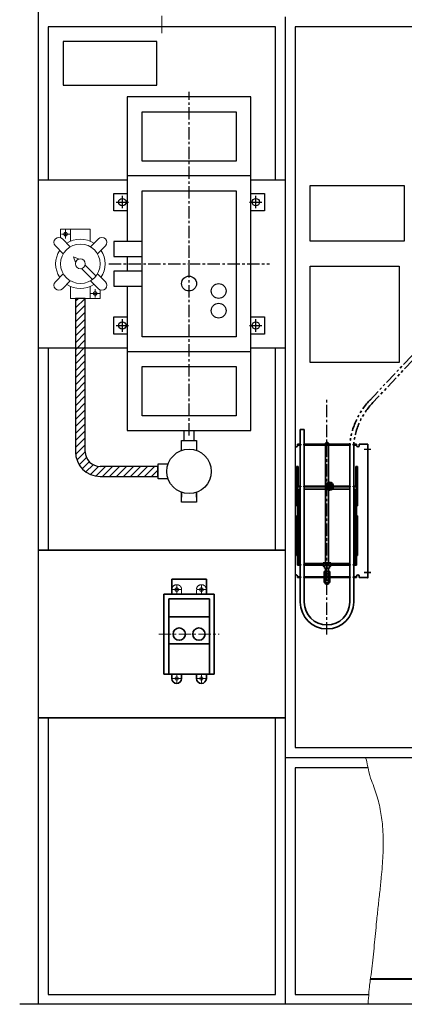
# Model space of a CAD drawing. Units: millimetres. Extents: x 9405 to 16113, y 5692 to 11841.
# Drawn here: x 13836 to 14614, y 5822 to 7816 of the extents above; entities that cross this region are included whole.
import ezdxf

# ---------------------------------------------------------------- set-up
doc = ezdxf.new("R2010")
doc.units = ezdxf.units.MM
doc.header["$LTSCALE"] = 20
for name, pattern in [('AM_ISO08W050', [18, 12, -1.5, 3, -1.5]), ('DOT_CENTER', [2, 1.25, -0.25, 0.25, -0.25]), ('LONG_DASHED', [2, 1.5, -0.5]), ('PHANTOM', [2.5, 1.25, -0.25, 0.25, -0.25, 0.25, -0.25])]:
    doc.linetypes.add(name, pattern=pattern)
doc.layers.get('0').update_dxf_attribs({"lineweight": 35})
doc.layers.add('1', color=7, linetype='Continuous')
doc.layers.add('FORMAT', color=7, linetype='Continuous')
for name, color, linetype, lineweight in [('中太線', 2, 'Continuous', 9), ('中心線', 4, 'AM_ISO08W050', 18), ('太線', 7, 'Continuous', 35), ('文字', 2, 'Continuous', 18)]:
    doc.layers.add(name, color=color, linetype=linetype, lineweight=lineweight)
doc.layers.add('印刷しない線', color=6, linetype='Continuous', lineweight=0, plot=False)

# ---------------------------------------------------------------- blocks, each defined once
blk = doc.blocks.new('M_SW2__3')
at = {"layer": '1', "color": 4, "linetype": 'Continuous'}
for p, q in [((3950, 1838), (3950, 1545)), ((4200, 1838), (3950, 1838)), ((4200, 1162), (4200, 1838)), ((3980, 1808), (4170, 1808)), ((3980, 1708), (3980, 1808)), ((4170, 1808), (4170, 1708)), ((4170, 1708), (3980, 1708)), ((4200, 1678), (3950, 1678)), ((3922.5, 1642.5), (3950, 1642.5)), ((3922.5, 1607.5), (3922.5, 1642.5)), ((3980, 1648), (4170, 1648)), ((3980, 1352), (3980, 1648)), ((4170, 1648), (4170, 1352)), ((4200, 1642.5), (4227.5, 1642.5)), ((4227.5, 1642.5), (4227.5, 1607.5)), ((3950, 1607.5), (3922.5, 1607.5)), ((4227.5, 1607.5), (4200, 1607.5)), ((3980, 1545), (3922.5, 1545)), ((3922.5, 1545), (3922.5, 1515)), ((3922.5, 1515), (3980, 1515)), ((3950, 1515), (3950, 1485)), ((3980, 1485), (3922.5, 1485)), ((3922.5, 1485), (3922.5, 1455)), ((3922.5, 1455), (3980, 1455)), ((3950, 1455), (3950, 1162)), ((3922.5, 1392.5), (3950, 1392.5)), ((3922.5, 1357.5), (3922.5, 1392.5)), ((4200, 1392.5), (4227.5, 1392.5)), ((4227.5, 1392.5), (4227.5, 1357.5)), ((3950, 1357.5), (3922.5, 1357.5)), ((4227.5, 1357.5), (4200, 1357.5)), ((4170, 1352), (3980, 1352)), ((3950, 1322), (4200, 1322)), ((3980, 1292), (4170, 1292)), ((3980, 1192), (3980, 1292)), ((4170, 1292), (4170, 1192)), ((4170, 1192), (3980, 1192)), ((3950, 1162), (4200, 1162))]:
    blk.add_line(p, q, dxfattribs=at)
at = {"layer": '1', "color": 6, "linetype": 'DOT_CENTER'}
for p, q in [((4075, 1152), (4075, 1848)), ((3940, 1612.5), (3940, 1637.5)), ((4210, 1612.5), (4210, 1637.5)), ((3927.5, 1625), (3952.5, 1625)), ((4197.5, 1625), (4222.5, 1625)), ((3912.5, 1500), (4237.5, 1500)), ((3940, 1362.5), (3940, 1387.5)), ((4210, 1362.5), (4210, 1387.5)), ((3927.5, 1375), (3952.5, 1375)), ((4197.5, 1375), (4222.5, 1375))]:
    blk.add_line(p, q, dxfattribs=at)
at = {"layer": '1', "color": 6, "linetype": 'Continuous'}
for centre in [(3940, 1625), (4210, 1625), (3940, 1375), (4210, 1375)]:
    blk.add_circle(centre, 7.5, dxfattribs=at)
at = {"layer": '1', "color": 4, "linetype": 'Continuous'}
for centre in [(4075, 1460), (4135, 1445), (4135, 1405)]:
    blk.add_circle(centre, 15, dxfattribs=at)

msp = doc.modelspace()

# ---------------------------------------------------------------- hatches: boundary and pattern name
at = {"linetype": 'Continuous'}
h = msp.add_hatch(dxfattribs=at)
h.set_pattern_fill('USER', color=3, scale=10, angle=45, pattern_type=0)
h.set_pattern_definition([(45, (10303.781, 5821.964), (-7.071068, 7.071068), [])])
edge = h.paths.add_edge_path()
edge.add_line((14116.1, 6911.4), (13998.8, 6911.4))
edge.add_arc((13998.8, 6941.4), 30, 180, 270)
edge.add_line((13968.8, 6941.4), (13968.8, 7252))
edge.add_line((13968.8, 7252), (13948.8, 7252))
edge.add_line((13948.8, 7252), (13948.8, 6941.4))
edge.add_arc((13998.8, 6941.4), 50, 180, 270)
edge.add_line((13998.8, 6891.4), (14116.1, 6891.4))
edge.add_line((14116.1, 6891.4), (14116.1, 6911.4))
h = msp.add_hatch(color=3)
edge = h.paths.add_edge_path()
edge.add_arc((14463.1, 6871.4), 8, -180, 180)

# ---------------------------------------------------------------- linework, layer by layer
at = {"color": 3, "linetype": 'PHANTOM'}
for p, q in [((14544.3, 7045.4), (14729.6, 7241.7)), ((14734.9, 7236.7), (14548.9, 7038.8))]:
    msp.add_line(p, q, dxfattribs=at)
at = {"color": 3, "linetype": 'Continuous'}
for p, q in [((14403.9, 6986.4), (14407.9, 6986.4)), ((14403.9, 6986.4), (14403.9, 6956.4)), ((14407.9, 6986.4), (14411.9, 6986.4)), ((14411.9, 6956.4), (14411.9, 6986.4)), ((14397.9, 6956.4), (14402.9, 6956.4)), ((14397.9, 6954.8), (14397.9, 6956.4)), ((14397.9, 6954.8), (14397.9, 6954.1)), ((14402.9, 6954.8), (14397.9, 6954.8)), ((14397.9, 6953.4), (14397.9, 6954.1)), ((14402.9, 6956.4), (14404.9, 6956.4)), ((14404.9, 6954.8), (14402.9, 6954.8)), ((14403.9, 6954.8), (14403.9, 6871.4)), ((14404.9, 6956.4), (14404.9, 6954.8)), ((14410.9, 6956.4), (14412.9, 6956.4)), ((14410.9, 6954.8), (14410.9, 6956.4)), ((14412.9, 6954.8), (14410.9, 6954.8)), ((14411.9, 6871.4), (14411.9, 6954.8)), ((14412.9, 6956.4), (14502.9, 6956.4)), ((14412.9, 6954.8), (14502.9, 6954.8)), ((14455.9, 6959.8), (14454.9, 6958.8)), ((14454.9, 6958.8), (14460.9, 6958.8)), ((14454.9, 6958.8), (14454.9, 6956.4)), ((14454.9, 6954.8), (14454.9, 6716.2)), ((14459.9, 6959.8), (14455.9, 6959.8)), ((14460.9, 6958.8), (14459.9, 6959.8)), ((14460.9, 6956.4), (14460.9, 6958.8)), ((14460.9, 6716.2), (14460.9, 6954.8)), ((14504.9, 6956.4), (14502.9, 6956.4)), ((14502.9, 6954.8), (14504.9, 6954.8)), ((14503.9, 6954.8), (14503.9, 6871.4)), ((14504.9, 6954.8), (14504.9, 6956.4)), ((14512.9, 6956.4), (14510.9, 6956.4)), ((14510.9, 6956.4), (14510.9, 6954.8)), ((14510.9, 6954.8), (14512.9, 6954.8)), ((14511.9, 6871.4), (14511.9, 6954.8)), ((14517.9, 6956.4), (14512.9, 6956.4)), ((14512.9, 6954.8), (14517.9, 6954.8)), ((14517.9, 6954.8), (14517.9, 6956.4)), ((14517.9, 6954.8), (14517.9, 6954.1)), ((14517.9, 6953.4), (14517.9, 6954.1)), ((14522.9, 6956.4), (14538.3, 6956.4)), ((14522.9, 6956.4), (14522.9, 6953.4)), ((14538.3, 6956.4), (14540.4, 6956.4)), ((14540.4, 6956.4), (14540.4, 6686.4)), ((14396.4, 6911.4), (14396.4, 6831.4)), ((14399.4, 6911.4), (14396.4, 6911.4)), ((14399.4, 6871.4), (14399.4, 6911.4)), ((14516.4, 6871.4), (14516.4, 6911.4)), ((14516.4, 6911.4), (14519.4, 6911.4)), ((14519.4, 6911.4), (14519.4, 6831.4)), ((14397.9, 6871.4), (14402.9, 6871.4)), ((14397.9, 6870.2), (14397.9, 6871.4)), ((14397.9, 6870.2), (14397.9, 6869.7)), ((14402.9, 6870.2), (14397.9, 6870.2)), ((14397.9, 6869.7), (14397.9, 6853.4)), ((14403.9, 6865.2), (14400.9, 6865.2)), ((14400.9, 6865.2), (14400.9, 6715.2)), ((14402.9, 6871.4), (14404.9, 6871.4)), ((14404.9, 6870.2), (14402.9, 6870.2)), ((14403.9, 6870.2), (14403.9, 6712.6)), ((14404.9, 6871.4), (14404.9, 6870.2)), ((14410.9, 6871.4), (14412.9, 6871.4)), ((14410.9, 6870.2), (14410.9, 6871.4)), ((14412.9, 6870.2), (14410.9, 6870.2)), ((14411.9, 6712.6), (14411.9, 6870.2)), ((14454.9, 6865.2), (14411.9, 6865.2)), ((14412.9, 6871.4), (14427.9, 6871.4)), ((14412.9, 6870.2), (14427.9, 6870.2)), ((14427.9, 6870.2), (14427.9, 6871.4)), ((14427.9, 6871.4), (14437.9, 6871.4)), ((14427.9, 6870.2), (14437.9, 6870.2)), ((14437.9, 6871.4), (14452.6, 6871.4)), ((14437.9, 6870.2), (14437.9, 6871.4)), ((14437.9, 6870.2), (14452.6, 6870.2)), ((14452.6, 6871.4), (14454.6, 6871.4)), ((14454.6, 6870.2), (14452.6, 6870.2)), ((14454.6, 6871.4), (14454.9, 6871.4)), ((14454.6, 6871.4), (14454.6, 6870.2)), ((14454.6, 6870.2), (14454.9, 6870.2)), ((14460.9, 6871.4), (14461.1, 6871.4)), ((14460.9, 6870.2), (14461.1, 6870.2)), ((14503.9, 6865.2), (14460.9, 6865.2)), ((14461.1, 6871.4), (14463.1, 6871.4)), ((14461.1, 6870.2), (14461.1, 6871.4)), ((14463.1, 6870.2), (14461.1, 6870.2)), ((14463.1, 6871.4), (14477.9, 6871.4)), ((14463.1, 6870.2), (14477.9, 6870.2)), ((14487.9, 6871.4), (14477.9, 6871.4)), ((14477.9, 6870.2), (14477.9, 6871.4)), ((14487.9, 6870.2), (14477.9, 6870.2)), ((14502.9, 6871.4), (14487.9, 6871.4)), ((14487.9, 6870.2), (14487.9, 6871.4)), ((14502.9, 6870.2), (14487.9, 6870.2)), ((14504.9, 6871.4), (14502.9, 6871.4)), ((14502.9, 6870.2), (14504.9, 6870.2)), ((14503.9, 6870.2), (14503.9, 6712.6)), ((14504.9, 6870.2), (14504.9, 6871.4)), ((14512.9, 6871.4), (14510.9, 6871.4)), ((14510.9, 6871.4), (14510.9, 6870.2)), ((14510.9, 6870.2), (14512.9, 6870.2)), ((14511.9, 6712.6), (14511.9, 6870.2)), ((14514.9, 6865.2), (14511.9, 6865.2)), ((14517.9, 6871.4), (14512.9, 6871.4)), ((14512.9, 6870.2), (14517.9, 6870.2)), ((14514.9, 6715.2), (14514.9, 6865.2)), ((14517.9, 6870.2), (14517.9, 6871.4)), ((14517.9, 6870.2), (14517.9, 6869.7)), ((14517.9, 6869.7), (14517.9, 6853.4)), ((14399.9, 6853.4), (14397.9, 6853.4)), ((14397.9, 6851.4), (14399.6, 6851.4)), ((14397.9, 6831.4), (14397.9, 6851.4)), ((14399.4, 6851.4), (14399.4, 6853.4)), ((14399.6, 6851.4), (14399.9, 6851.4)), ((14515.9, 6853.4), (14517.9, 6853.4)), ((14516.2, 6851.4), (14515.9, 6851.4)), ((14517.9, 6851.4), (14516.2, 6851.4)), ((14516.4, 6851.4), (14516.4, 6853.4)), ((14517.9, 6831.4), (14517.9, 6851.4)), ((14396.4, 6831.4), (14398, 6831.4)), ((14397.9, 6829.4), (14399.9, 6829.4)), ((14397.9, 6829.4), (14397.9, 6753.4)), ((14399.6, 6831.4), (14398, 6831.4)), ((14399.9, 6831.4), (14399.6, 6831.4)), ((14515.9, 6831.4), (14516.2, 6831.4)), ((14517.9, 6829.4), (14515.9, 6829.4)), ((14516.2, 6831.4), (14517.8, 6831.4)), ((14519.4, 6831.4), (14517.8, 6831.4)), ((14517.9, 6829.4), (14517.9, 6753.4)), ((14396.4, 6731.4), (14396.4, 6811.4)), ((14396.4, 6811.4), (14397.9, 6811.4)), ((14519.4, 6811.4), (14517.9, 6811.4)), ((14519.4, 6731.4), (14519.4, 6811.4)), ((14397.9, 6753.4), (14399.9, 6753.4)), ((14399.6, 6751.4), (14397.9, 6751.4)), ((14397.9, 6751.4), (14397.9, 6731.4)), ((14399.4, 6753.4), (14399.4, 6751.4)), ((14399.9, 6751.4), (14399.6, 6751.4)), ((14517.9, 6753.4), (14515.9, 6753.4)), ((14515.9, 6751.4), (14516.2, 6751.4)), ((14516.2, 6751.4), (14517.9, 6751.4)), ((14516.4, 6753.4), (14516.4, 6751.4)), ((14517.9, 6751.4), (14517.9, 6731.4)), ((14398, 6731.4), (14396.4, 6731.4)), ((14399.9, 6729.4), (14397.9, 6729.4)), ((14397.9, 6713.1), (14397.9, 6729.4)), ((14398, 6731.4), (14399.6, 6731.4)), ((14399.6, 6731.4), (14399.9, 6731.4)), ((14516.2, 6731.4), (14515.9, 6731.4)), ((14515.9, 6729.4), (14517.9, 6729.4)), ((14517.8, 6731.4), (14516.2, 6731.4)), ((14517.8, 6731.4), (14519.4, 6731.4)), ((14517.9, 6713.1), (14517.9, 6729.4)), ((14397.9, 6712.6), (14397.9, 6713.1)), ((14402.9, 6712.6), (14397.9, 6712.6)), ((14397.9, 6712.6), (14397.9, 6711.4)), ((14397.9, 6711.4), (14402.9, 6711.4)), ((14400.9, 6715.2), (14403.9, 6715.2)), ((14404.9, 6712.6), (14402.9, 6712.6)), ((14402.9, 6711.4), (14404.9, 6711.4)), ((14403.9, 6711.4), (14403.9, 6688)), ((14404.9, 6711.4), (14404.9, 6712.6)), ((14412.9, 6712.6), (14410.9, 6712.6)), ((14410.9, 6712.6), (14410.9, 6711.4)), ((14410.9, 6711.4), (14412.9, 6711.4)), ((14411.9, 6715.2), (14449.9, 6715.2)), ((14411.9, 6688), (14411.9, 6711.4)), ((14412.9, 6712.6), (14427.9, 6712.6)), ((14412.9, 6711.4), (14427.9, 6711.4)), ((14427.9, 6712.6), (14437.9, 6712.6)), ((14427.9, 6712.6), (14427.9, 6711.4)), ((14427.9, 6711.4), (14437.9, 6711.4)), ((14437.9, 6712.6), (14449.9, 6712.6)), ((14437.9, 6712.6), (14437.9, 6711.4)), ((14437.9, 6711.4), (14449.9, 6711.4)), ((14449.9, 6716.2), (14449.9, 6710.6)), ((14454.4, 6716.2), (14449.9, 6716.2)), ((14449.9, 6710.6), (14449.9, 6709.6)), ((14454.4, 6710.6), (14449.9, 6710.6)), ((14452.9, 6709.6), (14449.9, 6709.6)), ((14451.4, 6710.5), (14464.4, 6710.5)), ((14452.9, 6706), (14452.9, 6710.5)), ((14452.9, 6706), (14455.4, 6705.6)), ((14452.9, 6705.6), (14455.4, 6705.6)), ((14454.4, 6710.6), (14454.4, 6716.2)), ((14454.4, 6716.2), (14461.4, 6716.2)), ((14461.4, 6715.4), (14454.4, 6715.4)), ((14454.9, 6713.6), (14454.4, 6713.6)), ((14454.4, 6712.6), (14454.6, 6712.6)), ((14454.4, 6711.4), (14461.4, 6711.4)), ((14454.4, 6710.6), (14461.4, 6710.6)), ((14454.6, 6714.2), (14454.7, 6714.3)), ((14454.9, 6714.1), (14454.6, 6714.2)), ((14454.9, 6712.6), (14454.6, 6712.6)), ((14454.6, 6712.6), (14454.6, 6711.4)), ((14454.7, 6714.3), (14455.2, 6714.4)), ((14454.9, 6714.3), (14454.9, 6711.4)), ((14454.9, 6705.6), (14454.9, 6699)), ((14455.2, 6714.4), (14455.9, 6714.4)), ((14455.4, 6705.6), (14460.4, 6705.6)), ((14455.9, 6714.4), (14456.8, 6714.5)), ((14456.8, 6714.5), (14457.9, 6714.5)), ((14457.9, 6714.5), (14458.9, 6714.5)), ((14457.9, 6706), (14457.9, 6710.5)), ((14457.9, 6706), (14460.4, 6705.6)), ((14458.9, 6714.5), (14459.9, 6714.4)), ((14459.9, 6714.4), (14460.6, 6714.4)), ((14460.4, 6705.6), (14462.9, 6705.6)), ((14460.6, 6714.4), (14461, 6714.3)), ((14460.9, 6711.4), (14460.9, 6714.3)), ((14461.1, 6714.2), (14460.9, 6714.1)), ((14461.4, 6713.6), (14460.9, 6713.6)), ((14461.1, 6712.6), (14460.9, 6712.6)), ((14460.9, 6699), (14460.9, 6705.6)), ((14461, 6714.3), (14461.1, 6714.2)), ((14461.1, 6712.6), (14461.4, 6712.6)), ((14461.1, 6711.4), (14461.1, 6712.6)), ((14461.4, 6716.2), (14461.4, 6710.6)), ((14465.9, 6716.2), (14461.4, 6716.2)), ((14465.9, 6710.6), (14461.4, 6710.6)), ((14462.9, 6706), (14462.9, 6710.5)), ((14465.9, 6709.6), (14462.9, 6709.6)), ((14465.9, 6716.2), (14465.9, 6710.6)), ((14465.9, 6715.2), (14503.9, 6715.2)), ((14465.9, 6712.6), (14477.9, 6712.6)), ((14465.9, 6711.4), (14477.9, 6711.4)), ((14465.9, 6710.6), (14465.9, 6709.6)), ((14487.9, 6712.6), (14477.9, 6712.6)), ((14477.9, 6712.6), (14477.9, 6711.4)), ((14487.9, 6711.4), (14477.9, 6711.4)), ((14502.9, 6712.6), (14487.9, 6712.6)), ((14487.9, 6712.6), (14487.9, 6711.4)), ((14502.9, 6711.4), (14487.9, 6711.4)), ((14502.9, 6712.6), (14504.9, 6712.6)), ((14504.9, 6711.4), (14502.9, 6711.4)), ((14503.9, 6711.4), (14503.9, 6688)), ((14504.9, 6712.6), (14504.9, 6711.4)), ((14510.9, 6712.6), (14512.9, 6712.6)), ((14510.9, 6711.4), (14510.9, 6712.6)), ((14512.9, 6711.4), (14510.9, 6711.4)), ((14511.9, 6715.2), (14514.9, 6715.2)), ((14511.9, 6688), (14511.9, 6711.4)), ((14512.9, 6712.6), (14517.9, 6712.6)), ((14517.9, 6711.4), (14512.9, 6711.4)), ((14517.9, 6712.6), (14517.9, 6713.1)), ((14517.9, 6712.6), (14517.9, 6711.4)), ((14397.9, 6689.4), (14397.9, 6688.7)), ((14397.9, 6688), (14397.9, 6688.7)), ((14402.9, 6688), (14397.9, 6688)), ((14397.9, 6688), (14397.9, 6686.4)), ((14397.9, 6686.4), (14402.9, 6686.4)), ((14404.9, 6688), (14402.9, 6688)), ((14402.9, 6686.4), (14404.9, 6686.4)), ((14403.9, 6686.4), (14403.9, 6636.4)), ((14404.9, 6686.4), (14404.9, 6688)), ((14412.9, 6688), (14410.9, 6688)), ((14410.9, 6688), (14410.9, 6686.4)), ((14410.9, 6686.4), (14412.9, 6686.4)), ((14411.9, 6636.4), (14411.9, 6686.4)), ((14412.9, 6688), (14502.9, 6688)), ((14412.9, 6686.4), (14502.9, 6686.4)), ((14452.9, 6699), (14452.1, 6698.5)), ((14452.1, 6698.5), (14452.1, 6694.4)), ((14452.1, 6694.4), (14453.6, 6694)), ((14452.1, 6694.4), (14452.9, 6694)), ((14452.9, 6694), (14452.1, 6693.5)), ((14452.1, 6693.5), (14452.1, 6689.4)), ((14452.1, 6689.4), (14453.6, 6689)), ((14452.1, 6689.4), (14452.9, 6689)), ((14452.9, 6686.4), (14452.1, 6685.9)), ((14452.1, 6685.9), (14452.1, 6681.8)), ((14452.1, 6681.8), (14453.6, 6681.4)), ((14452.1, 6681.8), (14452.9, 6681.4)), ((14453.6, 6699), (14452.9, 6699)), ((14453.6, 6694), (14452.9, 6694)), ((14453.6, 6689), (14452.9, 6689)), ((14457.9, 6699), (14453.6, 6699)), ((14455, 6698.5), (14453.6, 6699)), ((14455, 6693.5), (14453.6, 6694)), ((14457.9, 6694), (14453.6, 6694)), ((14457.9, 6689), (14453.6, 6689)), ((14455, 6685.9), (14453.6, 6686.4)), ((14454.9, 6689), (14454.9, 6688)), ((14455, 6698.5), (14455, 6694.4)), ((14455, 6693.5), (14455, 6689.4)), ((14455, 6685.9), (14455, 6681.8)), ((14462.2, 6699), (14457.9, 6699)), ((14462.2, 6694), (14457.9, 6694)), ((14462.2, 6689), (14457.9, 6689)), ((14460.8, 6698.5), (14460.8, 6694.4)), ((14460.8, 6694.4), (14462.2, 6694)), ((14460.8, 6693.5), (14460.8, 6689.4)), ((14460.8, 6689.4), (14462.2, 6689)), ((14460.8, 6685.9), (14460.8, 6681.8)), ((14460.8, 6681.8), (14462.2, 6681.4)), ((14460.9, 6688), (14460.9, 6689)), ((14462.9, 6699), (14462.2, 6699)), ((14463.7, 6698.5), (14462.2, 6699)), ((14463.7, 6693.5), (14462.2, 6694)), ((14462.9, 6694), (14462.2, 6694)), ((14462.9, 6689), (14462.2, 6689)), ((14463.7, 6685.9), (14462.2, 6686.4)), ((14463.7, 6698.5), (14462.9, 6699)), ((14462.9, 6694), (14463.7, 6694.4)), ((14463.7, 6693.5), (14462.9, 6694)), ((14462.9, 6689), (14463.7, 6689.4)), ((14463.7, 6685.9), (14462.9, 6686.4)), ((14462.9, 6681.4), (14463.7, 6681.8)), ((14463.7, 6698.5), (14463.7, 6694.4)), ((14463.7, 6693.5), (14463.7, 6689.4)), ((14463.7, 6685.9), (14463.7, 6681.8)), ((14502.9, 6688), (14504.9, 6688)), ((14504.9, 6686.4), (14502.9, 6686.4)), ((14503.9, 6686.4), (14503.9, 6636.4)), ((14504.9, 6688), (14504.9, 6686.4)), ((14510.9, 6688), (14512.9, 6688)), ((14510.9, 6686.4), (14510.9, 6688)), ((14512.9, 6686.4), (14510.9, 6686.4)), ((14511.9, 6636.4), (14511.9, 6686.4)), ((14512.9, 6688), (14517.9, 6688)), ((14517.9, 6686.4), (14512.9, 6686.4)), ((14517.9, 6689.4), (14517.9, 6688.7)), ((14517.9, 6688), (14517.9, 6688.7)), ((14517.9, 6688), (14517.9, 6686.4)), ((14522.9, 6686.4), (14522.9, 6689.4)), ((14522.9, 6686.4), (14538.3, 6686.4)), ((14538.3, 6686.4), (14540.4, 6686.4)), ((14452.9, 6681.4), (14452.1, 6680.9)), ((14452.1, 6676.8), (14452.1, 6680.9)), ((14452.1, 6676.8), (14452.9, 6676.4)), ((14452.9, 6681.4), (14453.6, 6681.4)), ((14452.9, 6676.4), (14453.6, 6676.4)), ((14453.6, 6681.4), (14457.9, 6681.4)), ((14453.6, 6676.4), (14457.9, 6676.4)), ((14455, 6680.9), (14457.9, 6681.4)), ((14455, 6676.8), (14455, 6680.9)), ((14457.9, 6681.4), (14462.2, 6681.4)), ((14460.8, 6676.8), (14457.9, 6676.4)), ((14457.9, 6676.4), (14462.2, 6676.4)), ((14460.8, 6680.9), (14462.2, 6681.4)), ((14460.8, 6676.8), (14460.8, 6680.9)), ((14463.7, 6676.8), (14462.2, 6676.4)), ((14462.9, 6676.4), (14462.2, 6676.4)), ((14463.7, 6680.9), (14462.9, 6681.4)), ((14462.9, 6676.4), (14463.7, 6676.8)), ((14463.7, 6676.8), (14463.7, 6680.9))]:
    msp.add_line(p, q, dxfattribs=at)
at = {"color": 3}
msp.add_circle((14463.1, 6871.4), 8, dxfattribs=at)
at = {"color": 3, "linetype": 'PHANTOM'}
for centre, radius, start, end in [((14658.2, 6940), 155.2, 136.0872, 173.9362), ((14653.5, 6942.3), 142.4, 136.2852, 174.3158)]:
    msp.add_arc(centre, radius, start, end, dxfattribs=at)
at = {"color": 3, "linetype": 'Continuous'}
for centre, radius, start, end in [((14395.4, 6953.4), 2.5, 230.2081, 0), ((14520.4, 6953.4), 2.5, 180, 0), ((14399.9, 6852.4), 1, 270, 90), ((14515.9, 6852.4), 1, 90, 270), ((14399.9, 6830.4), 1, 270, 90), ((14515.9, 6830.4), 1, 90, 270), ((14399.9, 6752.4), 1, 270, 90), ((14515.9, 6752.4), 1, 90, 270), ((14399.9, 6730.4), 1, 270, 90), ((14515.9, 6730.4), 1, 90, 270), ((14451.4, 6711.4), 0.9, 242.734, 270), ((14464.4, 6711.4), 0.9, 270, 297.266), ((14395.4, 6689.4), 2.5, 0, 129.7919), ((14520.4, 6689.4), 2.5, 0, 180), ((14457.9, 6676.4), 4, 180, 0), ((14457.9, 6636.4), 54, 180, 0), ((14457.9, 6636.4), 46, 180, 0)]:
    msp.add_arc(centre, radius, start, end, dxfattribs=at)
for points, knots in [([(14452.9, 6705.6), (14452.9, 6705.6), (14452.9, 6705.6), (14452.9, 6705.6), (14452.9, 6705.6), (14452.9, 6705.7), (14452.9, 6705.8), (14452.9, 6706), (14452.9, 6706)], [0, 0, 0, 0, 0.0048575, 0.0082133, 0.041418, 0.1008726, 0.2703319, 0.4465804, 0.4465804, 0.4465804, 0.4465804]), ([(14455.4, 6705.6), (14455.4, 6705.6), (14455.5, 6705.6), (14455.8, 6705.6), (14456.2, 6705.6), (14456.7, 6705.7), (14457.2, 6705.8), (14457.6, 6705.9), (14457.9, 6706)], [0, 0, 0, 0, 0.120696, 0.364249, 0.854108, 1.249492, 1.828935, 2.553996, 2.553996, 2.553996, 2.553996]), ([(14460.4, 6705.6), (14460.4, 6705.6), (14460.5, 6705.6), (14460.8, 6705.6), (14461.2, 6705.6), (14461.7, 6705.7), (14462.2, 6705.8), (14462.6, 6705.9), (14462.9, 6706)], [0, 0, 0, 0, 0.120695, 0.364249, 0.854108, 1.249491, 1.828935, 2.553996, 2.553996, 2.553996, 2.553996]), ([(14462.9, 6706), (14462.9, 6706), (14462.9, 6705.8), (14462.9, 6705.7), (14462.9, 6705.6), (14462.9, 6705.6), (14462.9, 6705.6), (14462.9, 6705.6), (14462.9, 6705.6)], [0, 0, 0, 0, 0.1762485, 0.3457078, 0.4051624, 0.438367, 0.4417228, 0.4465804, 0.4465804, 0.4465804, 0.4465804]), ([(14453.6, 6699), (14453.5, 6699), (14453.5, 6699), (14453.3, 6699), (14453.1, 6699), (14452.8, 6698.9), (14452.5, 6698.7), (14452.2, 6698.6), (14452.1, 6698.5)], [0, 0, 0, 0, 0.068743, 0.206531, 0.492036, 0.72542, 1.085854, 1.534044, 1.534044, 1.534044, 1.534044]), ([(14453.6, 6694), (14453.5, 6694), (14453.5, 6694), (14453.3, 6694), (14453.1, 6694), (14452.8, 6693.9), (14452.5, 6693.7), (14452.2, 6693.6), (14452.1, 6693.5)], [0, 0, 0, 0, 0.068743, 0.206531, 0.492036, 0.72542, 1.085856, 1.534047, 1.534047, 1.534047, 1.534047]), ([(14453.6, 6686.4), (14453.5, 6686.4), (14453.5, 6686.4), (14453.3, 6686.4), (14453.1, 6686.4), (14452.8, 6686.3), (14452.5, 6686.1), (14452.2, 6686), (14452.1, 6685.9)], [0, 0, 0, 0, 0.068743, 0.206532, 0.492035, 0.725419, 1.085853, 1.534041, 1.534041, 1.534041, 1.534041]), ([(14453.6, 6694), (14453.6, 6694), (14453.6, 6694), (14453.8, 6694), (14454, 6694), (14454.3, 6694.1), (14454.6, 6694.2), (14454.9, 6694.3), (14455, 6694.4)], [0, 0, 0, 0, 0.068742, 0.206531, 0.492034, 0.725417, 1.085851, 1.534041, 1.534041, 1.534041, 1.534041]), ([(14453.6, 6689), (14453.6, 6689), (14453.6, 6689), (14453.8, 6689), (14454, 6689), (14454.3, 6689.1), (14454.6, 6689.2), (14454.9, 6689.3), (14455, 6689.4)], [0, 0, 0, 0, 0.068742, 0.20653, 0.492034, 0.725418, 1.085855, 1.534047, 1.534047, 1.534047, 1.534047]), ([(14453.6, 6681.4), (14453.6, 6681.4), (14453.6, 6681.4), (14453.8, 6681.4), (14454, 6681.4), (14454.3, 6681.5), (14454.6, 6681.6), (14454.9, 6681.7), (14455, 6681.8)], [0, 0, 0, 0, 0.068742, 0.20653, 0.492034, 0.725418, 1.085855, 1.534047, 1.534047, 1.534047, 1.534047]), ([(14457.9, 6699), (14457.6, 6698.9), (14457.2, 6698.9), (14456.6, 6698.9), (14456.1, 6698.8), (14455.7, 6698.7), (14455.3, 6698.6), (14455.1, 6698.5), (14455, 6698.5)], [0, 0, 0, 0, 0.705512, 1.30687, 1.769332, 2.299624, 2.66291, 2.931697, 2.931697, 2.931697, 2.931697]), ([(14455, 6694.4), (14455.1, 6694.4), (14455.3, 6694.3), (14455.7, 6694.2), (14456.1, 6694.1), (14456.6, 6694), (14457.2, 6694), (14457.6, 6694), (14457.9, 6694)], [0, 0, 0, 0, 0.268786, 0.632072, 1.162363, 1.624825, 2.226182, 2.931694, 2.931694, 2.931694, 2.931694]), ([(14457.9, 6694), (14457.6, 6693.9), (14457.2, 6693.9), (14456.6, 6693.9), (14456.1, 6693.8), (14455.7, 6693.7), (14455.3, 6693.6), (14455.1, 6693.5), (14455, 6693.5)], [0, 0, 0, 0, 0.705513, 1.306871, 1.769334, 2.299625, 2.662912, 2.931699, 2.931699, 2.931699, 2.931699]), ([(14455, 6689.4), (14455.1, 6689.4), (14455.3, 6689.3), (14455.7, 6689.2), (14456.1, 6689.1), (14456.6, 6689), (14457.2, 6689), (14457.6, 6689), (14457.9, 6689)], [0, 0, 0, 0, 0.268786, 0.632072, 1.162364, 1.624826, 2.226183, 2.931695, 2.931695, 2.931695, 2.931695]), ([(14457.9, 6686.4), (14457.6, 6686.3), (14457.2, 6686.3), (14456.6, 6686.3), (14456.1, 6686.2), (14455.7, 6686.1), (14455.3, 6686), (14455.1, 6685.9), (14455, 6685.9)], [0, 0, 0, 0, 0.705512, 1.306868, 1.76933, 2.299622, 2.662908, 2.931694, 2.931694, 2.931694, 2.931694]), ([(14455, 6681.8), (14455.1, 6681.8), (14455.3, 6681.7), (14455.7, 6681.6), (14456.1, 6681.5), (14456.6, 6681.4), (14457.2, 6681.4), (14457.6, 6681.4), (14457.9, 6681.4)], [0, 0, 0, 0, 0.268787, 0.632074, 1.162366, 1.624828, 2.226186, 2.931699, 2.931699, 2.931699, 2.931699]), ([(14460.8, 6698.5), (14460.5, 6698.6), (14460.1, 6698.7), (14459.6, 6698.8), (14459, 6698.9), (14458.6, 6699), (14458.2, 6699), (14458, 6699), (14457.9, 6699)], [0, 0, 0, 0, 0.692805, 1.288243, 1.751887, 2.2789, 2.650955, 2.934164, 2.934164, 2.934164, 2.934164]), ([(14457.9, 6694), (14458, 6694), (14458.2, 6694), (14458.6, 6694), (14459, 6694), (14459.6, 6694.1), (14460.1, 6694.3), (14460.5, 6694.4), (14460.8, 6694.4)], [0, 0, 0, 0, 0.283209, 0.655264, 1.182277, 1.64592, 2.241358, 2.934162, 2.934162, 2.934162, 2.934162]), ([(14460.8, 6693.5), (14460.5, 6693.6), (14460.1, 6693.7), (14459.6, 6693.8), (14459, 6693.9), (14458.6, 6694), (14458.2, 6694), (14458, 6694), (14457.9, 6694)], [0, 0, 0, 0, 0.692806, 1.288244, 1.751888, 2.278902, 2.650957, 2.934166, 2.934166, 2.934166, 2.934166]), ([(14457.9, 6689), (14458, 6689), (14458.2, 6689), (14458.6, 6689), (14459, 6689), (14459.6, 6689.1), (14460.1, 6689.3), (14460.5, 6689.4), (14460.8, 6689.4)], [0, 0, 0, 0, 0.283209, 0.655264, 1.182278, 1.645922, 2.24136, 2.934166, 2.934166, 2.934166, 2.934166]), ([(14460.8, 6685.9), (14460.5, 6686), (14460.1, 6686.1), (14459.6, 6686.2), (14459, 6686.3), (14458.6, 6686.4), (14458.2, 6686.4), (14458, 6686.4), (14457.9, 6686.4)], [0, 0, 0, 0, 0.692805, 1.288242, 1.751886, 2.278899, 2.650954, 2.934162, 2.934162, 2.934162, 2.934162]), ([(14457.9, 6681.4), (14458, 6681.4), (14458.2, 6681.4), (14458.6, 6681.4), (14459, 6681.4), (14459.6, 6681.5), (14460.1, 6681.7), (14460.5, 6681.8), (14460.8, 6681.8)], [0, 0, 0, 0, 0.283209, 0.655264, 1.182278, 1.645922, 2.24136, 2.934166, 2.934166, 2.934166, 2.934166]), ([(14462.2, 6699), (14462.2, 6699), (14462.1, 6699), (14462, 6699), (14461.7, 6699), (14461.5, 6698.9), (14461.1, 6698.7), (14460.9, 6698.6), (14460.8, 6698.5)], [0, 0, 0, 0, 0.068742, 0.20653, 0.492034, 0.725418, 1.085853, 1.534044, 1.534044, 1.534044, 1.534044]), ([(14462.2, 6694), (14462.2, 6694), (14462.1, 6694), (14462, 6694), (14461.7, 6694), (14461.5, 6693.9), (14461.1, 6693.7), (14460.9, 6693.6), (14460.8, 6693.5)], [0, 0, 0, 0, 0.068742, 0.20653, 0.492034, 0.725418, 1.085855, 1.534047, 1.534047, 1.534047, 1.534047]), ([(14462.2, 6686.4), (14462.2, 6686.4), (14462.1, 6686.4), (14462, 6686.4), (14461.7, 6686.4), (14461.5, 6686.3), (14461.1, 6686.1), (14460.9, 6686), (14460.8, 6685.9)], [0, 0, 0, 0, 0.068742, 0.206531, 0.492034, 0.725417, 1.085851, 1.534041, 1.534041, 1.534041, 1.534041]), ([(14462.2, 6694), (14462.2, 6694), (14462.3, 6694), (14462.5, 6694), (14462.7, 6694), (14463, 6694.1), (14463.3, 6694.2), (14463.5, 6694.3), (14463.7, 6694.4)], [0, 0, 0, 0, 0.068743, 0.206532, 0.492035, 0.725419, 1.085853, 1.534041, 1.534041, 1.534041, 1.534041]), ([(14462.2, 6689), (14462.2, 6689), (14462.3, 6689), (14462.5, 6689), (14462.7, 6689), (14463, 6689.1), (14463.3, 6689.2), (14463.5, 6689.3), (14463.7, 6689.4)], [0, 0, 0, 0, 0.068743, 0.206531, 0.492036, 0.72542, 1.085856, 1.534047, 1.534047, 1.534047, 1.534047]), ([(14462.2, 6681.4), (14462.2, 6681.4), (14462.3, 6681.4), (14462.5, 6681.4), (14462.7, 6681.4), (14463, 6681.5), (14463.3, 6681.6), (14463.5, 6681.7), (14463.7, 6681.8)], [0, 0, 0, 0, 0.068743, 0.206531, 0.492036, 0.72542, 1.085856, 1.534047, 1.534047, 1.534047, 1.534047]), ([(14452.1, 6680.9), (14452.1, 6680.9), (14452.2, 6681), (14452.4, 6681.1), (14452.6, 6681.2), (14452.9, 6681.3), (14453.2, 6681.3), (14453.4, 6681.3), (14453.6, 6681.4)], [0, 0, 0, 0, 0.138212, 0.336063, 0.621563, 0.861054, 1.164944, 1.529293, 1.529293, 1.529293, 1.529293]), ([(14453.6, 6676.4), (14453.4, 6676.4), (14453.2, 6676.4), (14452.9, 6676.5), (14452.6, 6676.5), (14452.4, 6676.6), (14452.2, 6676.7), (14452.1, 6676.8), (14452.1, 6676.8)], [0, 0, 0, 0, 0.364348, 0.66824, 0.907729, 1.193227, 1.391073, 1.529282, 1.529282, 1.529282, 1.529282]), ([(14453.6, 6681.4), (14453.6, 6681.4), (14453.7, 6681.4), (14453.9, 6681.4), (14454.1, 6681.3), (14454.4, 6681.2), (14454.7, 6681.1), (14454.9, 6681), (14455, 6680.9)], [0, 0, 0, 0, 0.132203, 0.30971, 0.579307, 0.818259, 1.149197, 1.534687, 1.534687, 1.534687, 1.534687]), ([(14455, 6676.8), (14454.9, 6676.8), (14454.7, 6676.7), (14454.4, 6676.5), (14454.1, 6676.4), (14453.9, 6676.4), (14453.7, 6676.4), (14453.6, 6676.4), (14453.6, 6676.4)], [0, 0, 0, 0, 0.385492, 0.716433, 0.955384, 1.224981, 1.402487, 1.53469, 1.53469, 1.53469, 1.53469]), ([(14457.9, 6676.4), (14457.8, 6676.4), (14457.7, 6676.4), (14457.4, 6676.4), (14456.9, 6676.4), (14456.4, 6676.5), (14455.7, 6676.6), (14455.3, 6676.7), (14455, 6676.8)], [0, 0, 0, 0, 0.139618, 0.421602, 0.986541, 1.441782, 2.104152, 2.933704, 2.933704, 2.933704, 2.933704]), ([(14457.9, 6681.4), (14457.9, 6681.4), (14458.1, 6681.4), (14458.4, 6681.4), (14458.8, 6681.4), (14459.4, 6681.3), (14460, 6681.1), (14460.5, 6681), (14460.8, 6680.9)], [0, 0, 0, 0, 0.139618, 0.421602, 0.986542, 1.441783, 2.104154, 2.933707, 2.933707, 2.933707, 2.933707]), ([(14462.2, 6676.4), (14462.2, 6676.4), (14462.1, 6676.4), (14462, 6676.4), (14461.7, 6676.4), (14461.5, 6676.5), (14461.1, 6676.6), (14460.9, 6676.7), (14460.8, 6676.8)], [0, 0, 0, 0, 0.068742, 0.206531, 0.492034, 0.725417, 1.085851, 1.534041, 1.534041, 1.534041, 1.534041]), ([(14462.2, 6681.4), (14462.2, 6681.4), (14462.3, 6681.4), (14462.5, 6681.4), (14462.7, 6681.4), (14463, 6681.3), (14463.3, 6681.1), (14463.5, 6681), (14463.7, 6680.9)], [0, 0, 0, 0, 0.068743, 0.206531, 0.492036, 0.72542, 1.085856, 1.534047, 1.534047, 1.534047, 1.534047])]:
    msp.add_open_spline(points, degree=3, knots=knots, dxfattribs=at)
at = {"color": 2, "linetype": 'Continuous', "lineweight": 18}
msp.add_open_spline([(14535.8, 6322), (14538.1, 6316.6), (14543.1, 6286.8), (14549.7, 6271.1), (14555.8, 6254.6), (14560.9, 6237.9), (14564.9, 6221.2), (14568, 6204.3), (14570.2, 6186), (14571.5, 6166.2), (14571.8, 6144.8), (14571.2, 6123.2), (14569.8, 6101.4), (14567.7, 6077), (14564.8, 6049.8), (14561.4, 6019.8), (14558.5, 5991.7), (14556, 5965.5), (14553.7, 5941.5), (14551.2, 5917.5), (14548.6, 5893.7), (14545.4, 5870.2), (14542.9, 5853), (14541.1, 5823.6), (14540.8, 5822)], degree=3, knots=[0.0013644, 0.0013644, 0.0013644, 0.0013644, 0.0347658, 0.0728393, 0.1104875, 0.1477177, 0.1845509, 0.2210813, 0.2574883, 0.3028332, 0.3484736, 0.3945894, 0.4413075, 0.4887133, 0.5519207, 0.616476, 0.6824219, 0.7336583, 0.7852391, 0.8368638, 0.8882371, 0.9390744, 0.9891082, 1, 1, 1, 1], dxfattribs=at)
at = {"color": 3}
msp.add_point((14540.4, 6686.4), dxfattribs=at)
at = {"layer": '1', "color": 7, "linetype": 'Continuous'}
for p, q in [((13873.8, 5822), (13873.8, 7872)), ((14373.8, 5822), (14373.8, 7822)), ((13923.8, 7772), (13923.8, 7684)), ((14113.8, 7772), (13923.8, 7772)), ((14113.8, 7684), (14113.8, 7772)), ((13923.8, 7684), (14113.8, 7684)), ((13923.8, 7684), (14113.8, 7684)), ((13873.8, 7492), (14053.8, 7492)), ((14303.8, 7492), (14373.8, 7492)), ((14423.8, 7480.5), (14613.8, 7480.5)), ((14423.8, 7367.5), (14423.8, 7480.5)), ((14613.8, 7480.5), (14613.8, 7367.5)), ((14613.8, 7367.5), (14423.8, 7367.5)), ((14423.8, 7317.5), (14603.8, 7317.5)), ((14423.8, 7122), (14423.8, 7317.5)), ((14603.8, 7317.5), (14603.8, 7122)), ((13873.8, 7152), (13968.8, 7152)), ((13968.8, 7152), (14053.8, 7152)), ((14303.8, 7152), (14373.8, 7152)), ((14603.8, 7122), (14423.8, 7122)), ((14373.8, 6322), (14687.8, 6322)), ((16093, 5822), (13836.1, 5822))]:
    msp.add_line(p, q, dxfattribs=at)
at = {"layer": '1', "color": 4, "linetype": 'Continuous'}
for p, q in [((13893.8, 7802), (13893.8, 7492)), ((14353.8, 7802), (13893.8, 7802)), ((14353.8, 7492), (14353.8, 7802)), ((14393.8, 7802), (14393.8, 6342)), ((14777.7, 7802), (14393.8, 7802)), ((13948.8, 7252), (13948.8, 6941.4)), ((13968.8, 7252), (13948.8, 7252)), ((13968.8, 6941.4), (13968.8, 7252)), ((13893.8, 7152), (13893.8, 6742)), ((13893.8, 7152), (13893.8, 6742)), ((14353.8, 6742), (14353.8, 7152)), ((14353.8, 6742), (14353.8, 7152)), ((14116.1, 6911.4), (13998.8, 6911.4)), ((14115.9, 6891.4), (14115.9, 6911.4)), ((14116.1, 6891.4), (14116.1, 6911.4)), ((14116.1, 6891.4), (14116.1, 6911.4)), ((14116.1, 6891.4), (14116.1, 6911.4)), ((13998.8, 6891.4), (14116.1, 6891.4)), ((13893.8, 6402), (13893.8, 5842)), ((14353.8, 5842), (14353.8, 6402)), ((14393.8, 6342), (14687.8, 6342)), ((14393.8, 6301.3), (14393.8, 5842)), ((14540.8, 6301.3), (14393.8, 6301.3)), ((13893.8, 5842), (14353.8, 5842)), ((14393.8, 5842), (14542.4, 5842))]:
    msp.add_line(p, q, dxfattribs=at)
at = {"layer": '1', "color": 2, "linetype": 'Continuous'}
for p, q in [((14168.8, 6964), (14168.8, 6984)), ((14188.8, 6964), (14188.8, 6984)), ((14163.8, 6964), (14193.8, 6964)), ((14163.8, 6943.9), (14163.8, 6964)), ((14193.8, 6964), (14193.8, 6943.9)), ((14116.1, 6886.5), (14116.1, 6916.5)), ((14116.1, 6886.5), (14116.1, 6916.5)), ((14116.3, 6916.5), (14136.4, 6916.5)), ((14116.3, 6916.5), (14136.4, 6916.5)), ((14136.4, 6886.5), (14116.3, 6886.5)), ((14136.4, 6886.5), (14116.3, 6886.5)), ((14163.8, 6839), (14163.8, 6859)), ((14193.8, 6859), (14193.8, 6839)), ((14193.8, 6839), (14163.8, 6839))]:
    msp.add_line(p, q, dxfattribs=at)
msp.add_circle((14178.8, 6901.5), 45, dxfattribs=at)
at = {"layer": '1', "color": 4, "linetype": 'Continuous'}
for radius in [50, 30]:
    msp.add_arc((13998.8, 6941.4), radius, 180, 270, dxfattribs=at)
at = {"layer": 'FORMAT', "color": 3, "linetype": 'DOT_CENTER'}
for p, q in [((14457.9, 6571.1), (14457.9, 7046.8)), ((14532.8, 6946.4), (14546.4, 6946.4)), ((14546.4, 6696.4), (14532.8, 6696.4))]:
    msp.add_line(p, q, dxfattribs=at)
at = {"layer": 'FORMAT', "color": 3, "linetype": 'Continuous'}
for p, q in [((14454.4, 6714), (14443.9, 6714)), ((14461.4, 6714), (14454.4, 6714)), ((14471.9, 6714), (14461.4, 6714)), ((14532.8, 6696.4), (14546.4, 6696.4))]:
    msp.add_line(p, q, dxfattribs=at)
at = {"layer": '中太線', "color": 4, "lineweight": 18, "ltscale": 6}
for p, q in [((13918.8, 7374.8), (13918.8, 7392)), ((13918.8, 7392), (13978.8, 7392)), ((13938.8, 7392), (13938.8, 7367.8)), ((13978.8, 7392), (13978.8, 7367.8)), ((13938.5, 7356.4), (13922.4, 7372.5)), ((13995.2, 7372.5), (13979.1, 7356.4)), ((13908.2, 7358.4), (13924.3, 7342.3)), ((13993.2, 7342.3), (14009.4, 7358.4)), ((13956.2, 7331.6), (13944.6, 7336.1)), ((13949.1, 7324.6), (13944.6, 7336.1)), ((13924.3, 7301.6), (13908.2, 7285.5)), ((13961.4, 7312.3), (13983.3, 7290.4)), ((13968.4, 7319.4), (13990.4, 7297.4)), ((14009.4, 7285.5), (13993.2, 7301.6)), ((13922.4, 7271.4), (13938.5, 7287.5)), ((13979.1, 7287.5), (13995.2, 7271.4)), ((13938.8, 7276.1), (13938.8, 7252)), ((13978.8, 7276.1), (13978.8, 7252)), ((13998.8, 7252), (13998.8, 7269.1)), ((13938.8, 7252), (13998.8, 7252))]:
    msp.add_line(p, q, dxfattribs=at)
at = {"layer": '中太線', "color": 2, "linetype": 'Continuous', "ltscale": 6}
msp.add_line((14116.1, 6886.5), (14116.1, 6916.5), dxfattribs=at)
at = {"layer": '中太線', "color": 4, "lineweight": 18, "ltscale": 6}
for radius in [40, 10]:
    msp.add_circle((13958.8, 7322), radius, dxfattribs=at)
for centre, radius, start, end in [((13915.3, 7365.5), 10, 45, 225), ((13958.8, 7322), 50, 56.537, 123.463), ((14002.3, 7365.5), 10, 315, 135), ((13958.8, 7322), 50, 146.537, 213.463), ((13958.8, 7322), 50, 326.537, 33.463), ((13915.3, 7278.5), 10, 135, 315), ((13958.8, 7322), 50, 236.537, 303.463), ((14002.3, 7278.5), 10, 225, 45)]:
    msp.add_arc(centre, radius, start, end, dxfattribs=at)
at = {"layer": '中心線', "color": 2, "lineweight": 18, "ltscale": 0.3}
msp.add_line((14123.8, 8040.4), (14123.8, 7788.9), dxfattribs=at)
at = {"layer": '印刷しない線', "color": 6, "linetype": 'AM_ISO08W050', "ltscale": 6}
for p, q in [((13920.3, 7382), (13937.3, 7382)), ((13928.8, 7390.5), (13928.8, 7373.5)), ((13980.3, 7262), (13997.3, 7262))]:
    msp.add_line(p, q, dxfattribs=at)
at = {"layer": '印刷しない線', "color": 6, "linetype": 'AM_ISO08W050', "lineweight": 18, "ltscale": 6}
msp.add_line((13988.8, 7270.5), (13988.8, 7253.5), dxfattribs=at)
at = {"layer": '印刷しない線', "color": 6, "linetype": 'DOT_CENTER'}
for p, q in [((14145.3, 6662), (14162.3, 6662)), ((14153.8, 6653.5), (14153.8, 6670.5)), ((14195.3, 6662), (14212.3, 6662)), ((14203.8, 6653.5), (14203.8, 6670.5)), ((14117.8, 6572), (14239.8, 6572)), ((14153.8, 6473.5), (14153.8, 6490.5)), ((14203.8, 6473.5), (14203.8, 6490.5)), ((14145.3, 6482), (14162.3, 6482)), ((14195.3, 6482), (14212.3, 6482))]:
    msp.add_line(p, q, dxfattribs=at)
at = {"layer": '印刷しない線', "color": 6, "linetype": 'LONG_DASHED'}
for p, q in [((14163.8, 6662), (14163.8, 6653)), ((14193.8, 6653), (14193.8, 6662))]:
    msp.add_line(p, q, dxfattribs=at)
at = {"layer": '印刷しない線', "color": 6, "linetype": 'AM_ISO08W050', "ltscale": 6}
for centre in [(13928.8, 7382), (13988.8, 7262)]:
    msp.add_circle(centre, 3.5, dxfattribs=at)
at = {"layer": '印刷しない線', "color": 6, "linetype": 'LONG_DASHED'}
for centre in [(14153.8, 6662), (14203.8, 6662)]:
    msp.add_circle(centre, 3.5, dxfattribs=at)
at = {"layer": '印刷しない線', "color": 6, "linetype": 'Continuous'}
for centre in [(14153.8, 6482), (14203.8, 6482)]:
    msp.add_circle(centre, 3.5, dxfattribs=at)
at = {"layer": '印刷しない線', "color": 6, "linetype": 'LONG_DASHED'}
for centre in [(14153.8, 6662), (14203.8, 6662)]:
    msp.add_arc(centre, 10, 0, 180, dxfattribs=at)
at = {"layer": '太線', "color": 2, "linetype": 'Continuous'}
for p, q in [((14163.8, 6849), (14163.8, 6859)), ((14193.8, 6859), (14193.8, 6849))]:
    msp.add_line(p, q, dxfattribs=at)
at = {"layer": '太線', "color": 7, "lineweight": 35}
for p, q in [((13873.8, 6742), (14373.8, 6742)), ((13873.8, 6402), (14373.8, 6402))]:
    msp.add_line(p, q, dxfattribs=at)
at = {"layer": '太線', "color": 4}
for p, q in [((14143.8, 6683), (14213.8, 6683)), ((14143.8, 6683), (14143.8, 6653)), ((14213.8, 6653), (14213.8, 6683)), ((14127.8, 6653), (14127.8, 6491)), ((14229.8, 6653), (14127.8, 6653)), ((14137.8, 6643), (14137.8, 6491)), ((14219.8, 6643), (14137.8, 6643)), ((14219.8, 6491), (14219.8, 6643)), ((14229.8, 6491), (14229.8, 6653)), ((14219.8, 6607), (14137.8, 6607)), ((14219.8, 6552), (14137.8, 6552)), ((14127.8, 6491), (14229.8, 6491)), ((14143.8, 6491), (14143.8, 6482)), ((14193.8, 6482), (14193.8, 6491)), ((14213.8, 6482), (14213.8, 6491))]:
    msp.add_line(p, q, dxfattribs=at)
at = {"layer": '太線', "color": 4, "linetype": 'Continuous'}
msp.add_line((14163.8, 6491), (14163.8, 6482), dxfattribs=at)
at = {"layer": '太線', "color": 4}
for centre in [(14158.8, 6572), (14198.8, 6572)]:
    msp.add_circle(centre, 12.5, dxfattribs=at)
for centre in [(14153.8, 6482), (14203.8, 6482)]:
    msp.add_arc(centre, 10, 180, 0, dxfattribs=at)
at = {"layer": '文字', "color": 0}
for p, q in [((14545.6, 5872), (15111.3, 5872)), ((14546, 5874.3), (15111.6, 5874)), ((14547.6, 5872), (15111.3, 5872))]:
    msp.add_line(p, q, dxfattribs=at)

# ---------------------------------------------------------------- block references
msp.add_blockref('M_SW2__3', (10103.8, 5822))

doc.saveas('drawing.dxf')
